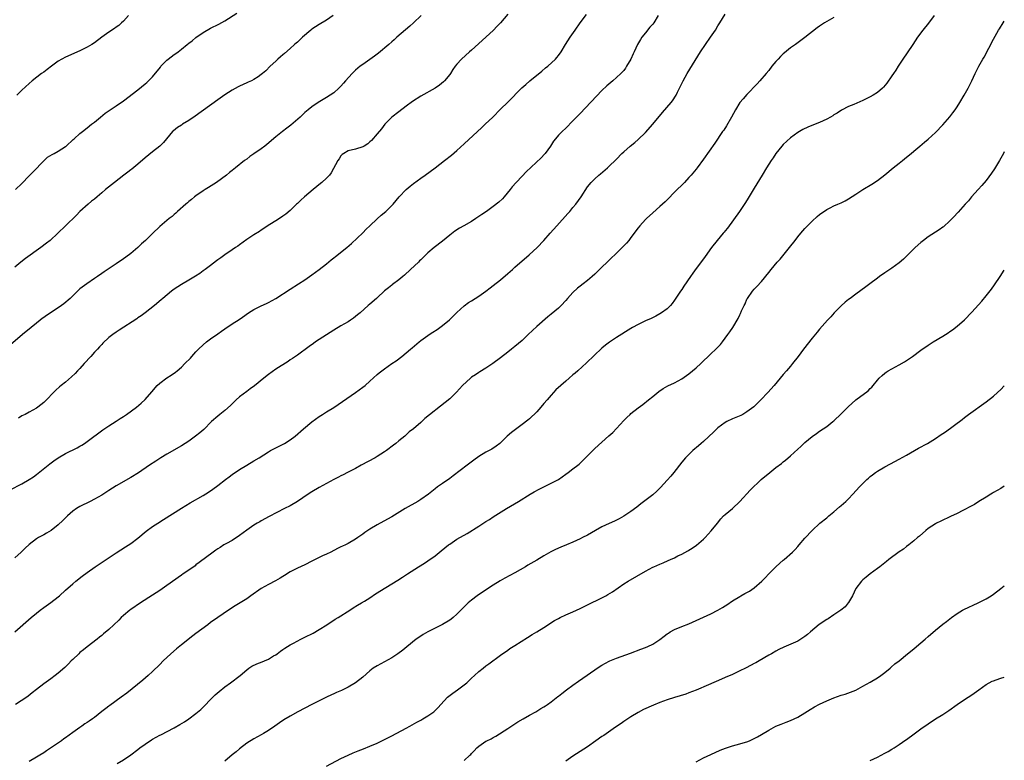
# Model space of a CAD drawing. Units: inches. Extents: x 2631000 to 2634000, y 1452000 to 1455000.
# Drawn here: x 2633728 to 2634000, y 1453528 to 1453732 of the extents above; entities that cross this region are included whole.
import ezdxf

# ---------------------------------------------------------------- set-up
doc = ezdxf.new("R2010")
doc.units = ezdxf.units.IN
doc.header["$MEASUREMENT"] = 0
doc.layers.add('LD26311452_10ft', color=51, linetype='Continuous')

msp = doc.modelspace()

# ---------------------------------------------------------------- linework, layer by layer
at = {"layer": 'LD26311452_10ft'}
for points, elevation in [([(2633725.77, 1453602.23), (2633729, 1453603.83), (2633731, 1453605.02), (2633732.18, 1453605.82), (2633733, 1453606.43), (2633736.68, 1453609.32), (2633737.81, 1453610.19), (2633738.99, 1453611), (2633741, 1453612.18), (2633744.18, 1453613.82), (2633745, 1453614.25), (2633745.48, 1453614.52), (2633746.25, 1453615), (2633747, 1453615.53), (2633751.26, 1453618.74), (2633753, 1453619.88), (2633755, 1453621.14), (2633756.12, 1453621.88), (2633757, 1453622.44), (2633757.84, 1453623), (2633760.6, 1453625), (2633761.9, 1453626.1), (2633763, 1453627.1), (2633764.78, 1453629.22), (2633766.32, 1453631), (2633767, 1453631.64), (2633768.95, 1453633.05), (2633770.17, 1453633.83), (2633771.36, 1453634.64), (2633771.83, 1453635), (2633773, 1453636.03), (2633773.97, 1453637), (2633775.46, 1453638.54), (2633775.83, 1453639), (2633777, 1453640.21), (2633777.72, 1453641), (2633779, 1453642.19), (2633779.93, 1453643), (2633781, 1453643.82), (2633783, 1453645.21), (2633784.07, 1453645.93), (2633785, 1453646.58), (2633787, 1453647.94), (2633788.87, 1453649.14), (2633789.81, 1453649.81), (2633791.52, 1453651), (2633793, 1453651.95), (2633795, 1453652.97), (2633796.44, 1453653.56), (2633797, 1453653.82), (2633799.04, 1453654.96), (2633803, 1453657.57), (2633805.25, 1453659), (2633807, 1453660.13), (2633808.32, 1453661), (2633809, 1453661.47), (2633811, 1453662.93), (2633813, 1453664.52), (2633814.34, 1453665.66), (2633815, 1453666.17), (2633815.45, 1453666.55), (2633818.62, 1453669), (2633819.89, 1453670.11), (2633823, 1453673.08), (2633823.96, 1453674.04), (2633824.99, 1453675), (2633827, 1453676.93), (2633828.09, 1453677.91), (2633829.41, 1453679), (2633831, 1453680.6), (2633831.36, 1453681), (2633833.01, 1453683), (2633834.98, 1453685.02), (2633836.07, 1453685.93), (2633837, 1453686.65), (2633839, 1453688.11), (2633840.25, 1453689), (2633842.97, 1453691), (2633845.58, 1453693), (2633847.5, 1453694.5), (2633849, 1453695.78), (2633851, 1453697.59), (2633855.86, 1453702.14), (2633856.82, 1453703), (2633858.93, 1453705), (2633861, 1453707.15), (2633863, 1453709.12), (2633866.93, 1453713.07), (2633867.97, 1453714.03), (2633869.13, 1453715), (2633872.37, 1453717.63), (2633873.45, 1453718.55), (2633874.03, 1453719), (2633876.19, 1453721), (2633876.57, 1453721.43), (2633877, 1453721.99), (2633877.72, 1453723), (2633878.95, 1453725), (2633880.26, 1453727), (2633881.6, 1453729), (2633883, 1453731), (2633884.72, 1453733.28)], 11110), ([(2633839.08, 1453733), (2633837, 1453730.95), (2633835.97, 1453730.03), (2633832.43, 1453727), (2633831.69, 1453726.31), (2633831, 1453725.72), (2633830.2, 1453725), (2633827.37, 1453722.63), (2633826.24, 1453721.76), (2633825, 1453720.9), (2633823, 1453719.54), (2633822.28, 1453719), (2633821, 1453717.9), (2633820.53, 1453717.47), (2633820.09, 1453717), (2633818.29, 1453715), (2633817.66, 1453714.34), (2633817, 1453713.55), (2633816.45, 1453713), (2633815, 1453711.71), (2633813.98, 1453711), (2633813, 1453710.36), (2633810.73, 1453709), (2633809, 1453707.82), (2633807.94, 1453707), (2633807, 1453706.22), (2633805.72, 1453705), (2633803.21, 1453702.79), (2633802.09, 1453701.91), (2633800.84, 1453701), (2633799, 1453699.51), (2633796.55, 1453697.45), (2633795.97, 1453697), (2633795, 1453696.27), (2633793, 1453694.85), (2633791.89, 1453694.11), (2633791, 1453693.42), (2633790.42, 1453693), (2633787.94, 1453691), (2633787.4, 1453690.6), (2633787, 1453690.26), (2633786.28, 1453689.72), (2633785.41, 1453689), (2633782.63, 1453687), (2633780.45, 1453685.55), (2633779.54, 1453685), (2633779, 1453684.65), (2633777, 1453683.3), (2633776.58, 1453683), (2633775.75, 1453682.25), (2633775, 1453681.7), (2633774.64, 1453681.36), (2633774.18, 1453681), (2633771.93, 1453679), (2633771.47, 1453678.53), (2633771, 1453678.17), (2633770.4, 1453677.6), (2633769.6, 1453677), (2633769, 1453676.5), (2633767, 1453674.79), (2633765, 1453672.89), (2633763.07, 1453671), (2633762, 1453670), (2633761, 1453669), (2633759, 1453667.34), (2633757.64, 1453666.36), (2633757, 1453665.88), (2633755, 1453664.5), (2633751.71, 1453662.29), (2633751, 1453661.83), (2633749.85, 1453661), (2633749, 1453660.45), (2633746.86, 1453659), (2633745, 1453657.6), (2633744.28, 1453657), (2633743, 1453655.71), (2633742.26, 1453655), (2633740.53, 1453653.47), (2633739.92, 1453653), (2633739, 1453652.37), (2633735.76, 1453650.24), (2633735, 1453649.7), (2633734.57, 1453649.43), (2633734, 1453649), (2633733, 1453648.18), (2633731.49, 1453647), (2633729.12, 1453645), (2633725.83, 1453642.17)], 11090), ([(2633904.5, 1453733), (2633903.29, 1453731), (2633903, 1453730.64), (2633902.23, 1453729.77), (2633901, 1453728.27), (2633900.01, 1453727), (2633899.59, 1453726.41), (2633898.84, 1453725), (2633897.88, 1453723), (2633897.58, 1453722.42), (2633896.95, 1453721), (2633895.81, 1453719), (2633895.49, 1453718.51), (2633895, 1453717.87), (2633894.24, 1453717), (2633893, 1453715.87), (2633891.97, 1453715), (2633891.43, 1453714.57), (2633890.34, 1453713.66), (2633889, 1453712.34), (2633883, 1453706.01), (2633881, 1453703.94), (2633879, 1453701.98), (2633877.98, 1453701), (2633877, 1453699.99), (2633876.14, 1453699), (2633875.64, 1453698.36), (2633874.77, 1453697), (2633873.35, 1453695), (2633873.19, 1453694.81), (2633872.2, 1453693.8), (2633868.13, 1453689.87), (2633867, 1453688.72), (2633865.36, 1453687), (2633864.26, 1453685.74), (2633863.66, 1453685), (2633862, 1453683), (2633861.53, 1453682.47), (2633860.51, 1453681.49), (2633859, 1453680.31), (2633857.13, 1453679), (2633855.86, 1453678.14), (2633854.22, 1453677), (2633853, 1453676.24), (2633850.88, 1453675), (2633849.68, 1453674.33), (2633848.45, 1453673.55), (2633847, 1453672.46), (2633845, 1453670.78), (2633842.73, 1453669), (2633841, 1453667.52), (2633840.42, 1453667), (2633839, 1453665.61), (2633838.68, 1453665.32), (2633838.36, 1453665), (2633836.19, 1453663), (2633834.56, 1453661.44), (2633834.05, 1453661), (2633833, 1453660.11), (2633831.22, 1453658.78), (2633831, 1453658.64), (2633830.12, 1453657.88), (2633829, 1453657.05), (2633827, 1453655.19), (2633826.77, 1453655), (2633825, 1453653.39), (2633824.53, 1453653), (2633822.29, 1453651), (2633821.56, 1453650.44), (2633821, 1453649.97), (2633820.43, 1453649.57), (2633819.66, 1453649), (2633819, 1453648.57), (2633817, 1453647.4), (2633815, 1453646.21), (2633813, 1453644.95), (2633809.99, 1453643), (2633809.41, 1453642.59), (2633808.26, 1453641.74), (2633805, 1453639.37), (2633803.6, 1453638.4), (2633803, 1453638.02), (2633802.4, 1453637.6), (2633799, 1453635.43), (2633797, 1453634.03), (2633795.71, 1453633), (2633793.14, 1453630.86), (2633791.99, 1453630.01), (2633791, 1453629.35), (2633789, 1453627.84), (2633788.09, 1453627), (2633787.56, 1453626.44), (2633786.54, 1453625.46), (2633785, 1453624.03), (2633783.62, 1453623), (2633783, 1453622.49), (2633781.29, 1453621), (2633779.15, 1453618.85), (2633778.07, 1453617.93), (2633776.9, 1453617), (2633775, 1453615.6), (2633773, 1453614.3), (2633769, 1453612), (2633767.32, 1453611), (2633765.88, 1453610.12), (2633764.15, 1453609), (2633761.12, 1453606.88), (2633759, 1453605.57), (2633755, 1453603.27), (2633753, 1453602.02), (2633752.4, 1453601.61), (2633751, 1453600.72), (2633749, 1453599.58), (2633747.8, 1453599), (2633745, 1453597.58), (2633744.01, 1453597), (2633743, 1453596.29), (2633741.56, 1453595), (2633741, 1453594.47), (2633740.29, 1453593.71), (2633739, 1453592.51), (2633737.07, 1453591), (2633735.77, 1453590.23), (2633735, 1453589.79), (2633733.55, 1453589), (2633733, 1453588.66), (2633731, 1453587.15), (2633729.89, 1453586.11), (2633728.78, 1453585), (2633727, 1453583.46)], 11120), ([(2633814.89, 1453733), (2633813, 1453731.77), (2633811, 1453730.54), (2633809, 1453729.22), (2633808.72, 1453729), (2633806.4, 1453727), (2633805, 1453725.68), (2633804.64, 1453725.36), (2633804.2, 1453725), (2633803, 1453723.93), (2633801.42, 1453722.58), (2633801, 1453722.19), (2633800.36, 1453721.64), (2633799.59, 1453721), (2633799, 1453720.43), (2633797.44, 1453719), (2633796.23, 1453717.77), (2633795.37, 1453717), (2633795, 1453716.7), (2633794.14, 1453716.14), (2633793, 1453715.35), (2633792.31, 1453715), (2633791.41, 1453714.59), (2633791, 1453714.42), (2633789, 1453713.53), (2633788.65, 1453713.35), (2633787, 1453712.44), (2633785, 1453711.13), (2633783, 1453709.73), (2633776.74, 1453705.26), (2633775, 1453704.05), (2633773.31, 1453703), (2633773, 1453702.78), (2633771.89, 1453702.11), (2633770.77, 1453701.23), (2633770.54, 1453701), (2633768.05, 1453697.95), (2633767.05, 1453697), (2633765, 1453695.41), (2633763, 1453693.79), (2633761, 1453692.05), (2633759.34, 1453690.66), (2633759, 1453690.41), (2633758.22, 1453689.78), (2633757.14, 1453689), (2633754.53, 1453687), (2633752.08, 1453685), (2633751, 1453684.07), (2633749.7, 1453683), (2633749, 1453682.38), (2633748.22, 1453681.78), (2633747.25, 1453681), (2633744.98, 1453679), (2633744.02, 1453677.98), (2633741, 1453675.04), (2633738.93, 1453673), (2633736.74, 1453671), (2633735.79, 1453670.21), (2633734.16, 1453669), (2633729.99, 1453666.01), (2633728.65, 1453665), (2633727, 1453663.65)], 11080), ([(2633727.07, 1453563), (2633731.55, 1453567), (2633733, 1453568.2), (2633734.01, 1453569), (2633735, 1453569.73), (2633737, 1453571.13), (2633739, 1453572.69), (2633739.36, 1453573), (2633741, 1453574.49), (2633743, 1453576.29), (2633743.83, 1453577), (2633745.61, 1453578.39), (2633747, 1453579.43), (2633749.23, 1453581), (2633752.18, 1453583), (2633755, 1453584.86), (2633757.54, 1453586.46), (2633759, 1453587.42), (2633761, 1453588.9), (2633763.24, 1453590.76), (2633765, 1453592.04), (2633766.45, 1453593), (2633768.03, 1453593.97), (2633773, 1453597.13), (2633775.41, 1453598.59), (2633779, 1453600.62), (2633780.46, 1453601.54), (2633781.65, 1453602.35), (2633783, 1453603.35), (2633785.11, 1453605), (2633786.2, 1453605.8), (2633787, 1453606.4), (2633789, 1453607.78), (2633791, 1453608.98), (2633793, 1453610.15), (2633794.41, 1453611), (2633797, 1453612.68), (2633797.53, 1453613), (2633799, 1453613.82), (2633801.41, 1453615), (2633803, 1453615.97), (2633804.4, 1453617), (2633806.67, 1453619), (2633809, 1453620.91), (2633811, 1453622.42), (2633811.87, 1453623), (2633813, 1453623.71), (2633815, 1453624.92), (2633816.26, 1453625.74), (2633817.44, 1453626.56), (2633821, 1453629.04), (2633823, 1453630.49), (2633823.64, 1453631), (2633825, 1453632.14), (2633827, 1453633.97), (2633827.55, 1453634.45), (2633829, 1453635.59), (2633831.06, 1453637), (2633832.19, 1453637.81), (2633833.78, 1453639), (2633835, 1453639.98), (2633836.18, 1453641), (2633836.63, 1453641.37), (2633838.54, 1453643), (2633839, 1453643.35), (2633841, 1453644.76), (2633841.35, 1453645), (2633842.36, 1453645.64), (2633843.56, 1453646.44), (2633845, 1453647.51), (2633846.9, 1453649.1), (2633847.94, 1453650.06), (2633849, 1453651.11), (2633851, 1453652.95), (2633852.18, 1453653.82), (2633853, 1453654.36), (2633855, 1453655.57), (2633857, 1453656.96), (2633858.13, 1453657.87), (2633859, 1453658.53), (2633861, 1453660.15), (2633863, 1453661.86), (2633864.3, 1453663), (2633865, 1453663.58), (2633868.95, 1453667), (2633871.14, 1453669), (2633873, 1453670.97), (2633874.75, 1453673), (2633876.51, 1453675), (2633879.6, 1453678.4), (2633880.11, 1453679), (2633881, 1453680.05), (2633881.77, 1453681), (2633883.24, 1453683), (2633885, 1453685.72), (2633885.99, 1453687), (2633887, 1453688.01), (2633888.13, 1453689), (2633888.63, 1453689.37), (2633890.53, 1453691), (2633891, 1453691.43), (2633892.8, 1453693.2), (2633893, 1453693.43), (2633894.53, 1453695), (2633895, 1453695.44), (2633896.8, 1453697), (2633898.03, 1453697.97), (2633899, 1453698.81), (2633901, 1453700.77), (2633903.01, 1453703), (2633905.74, 1453706.26), (2633908.09, 1453709), (2633908.5, 1453709.5), (2633909.47, 1453711), (2633909.86, 1453711.86), (2633910.62, 1453713.38), (2633911.36, 1453715), (2633912.48, 1453717), (2633916.22, 1453723), (2633917.56, 1453725), (2633918.98, 1453727), (2633920.31, 1453729), (2633921, 1453730.15), (2633921.54, 1453731), (2633923, 1453733.39)], 11130), ([(2633727.19, 1453685), (2633729, 1453686.69), (2633731, 1453688.78), (2633732.07, 1453689.93), (2633735, 1453692.97), (2633736.08, 1453693.92), (2633737.3, 1453694.7), (2633737.88, 1453695), (2633739, 1453695.62), (2633741, 1453696.86), (2633741.19, 1453697), (2633743.16, 1453698.84), (2633743.36, 1453699), (2633745, 1453700.47), (2633745.72, 1453701), (2633747, 1453702), (2633748.21, 1453703), (2633749, 1453703.63), (2633750.62, 1453705), (2633751.96, 1453706.04), (2633755, 1453708.09), (2633757, 1453709.48), (2633761, 1453712.51), (2633763, 1453714.16), (2633763.44, 1453714.56), (2633763.86, 1453715), (2633765, 1453716.14), (2633767.19, 1453718.81), (2633767.32, 1453719), (2633769, 1453720.71), (2633769.35, 1453721), (2633771, 1453722.24), (2633771.47, 1453722.53), (2633772.07, 1453723), (2633773, 1453723.77), (2633774.54, 1453725), (2633775, 1453725.39), (2633775.93, 1453726.07), (2633777, 1453726.93), (2633779, 1453728.3), (2633781, 1453729.49), (2633783.33, 1453730.67), (2633785, 1453731.58), (2633788.31, 1453733.69)], 11070), ([(2633953, 1453732.5), (2633951, 1453731.37), (2633950.43, 1453731), (2633949, 1453730.04), (2633948.39, 1453729.61), (2633945, 1453726.93), (2633942.35, 1453725), (2633941, 1453724.06), (2633939.32, 1453722.68), (2633939, 1453722.4), (2633938.28, 1453721.72), (2633937.59, 1453721), (2633937, 1453720.34), (2633935.88, 1453719), (2633935, 1453717.88), (2633934.33, 1453717), (2633932.57, 1453715), (2633931.79, 1453714.21), (2633929, 1453711.25), (2633927.93, 1453710.07), (2633927.08, 1453709), (2633925.83, 1453707), (2633924.77, 1453705), (2633923.38, 1453702.62), (2633922.6, 1453701.4), (2633922.3, 1453701), (2633920.15, 1453697.85), (2633917, 1453693.42), (2633915.26, 1453691), (2633915, 1453690.65), (2633913.63, 1453689), (2633913, 1453688.29), (2633911.76, 1453687), (2633911, 1453686.22), (2633909.77, 1453685), (2633906.41, 1453681.59), (2633905, 1453680.32), (2633903, 1453678.57), (2633901.26, 1453677), (2633901, 1453676.73), (2633899.41, 1453675), (2633899, 1453674.46), (2633898.38, 1453673.62), (2633897.91, 1453673), (2633897, 1453671.75), (2633896.4, 1453671), (2633895.76, 1453670.24), (2633894.57, 1453669), (2633892.54, 1453667), (2633891.75, 1453666.25), (2633887.7, 1453662.3), (2633887, 1453661.63), (2633886.31, 1453661), (2633885, 1453659.93), (2633883.82, 1453659), (2633883, 1453658.39), (2633882.22, 1453657.78), (2633881, 1453656.61), (2633879.54, 1453655), (2633879, 1453654.38), (2633877.71, 1453653), (2633877, 1453652.29), (2633875, 1453650.62), (2633874.11, 1453649.89), (2633871, 1453647.2), (2633868.65, 1453645), (2633867, 1453643.39), (2633865, 1453641.72), (2633864.07, 1453641), (2633863, 1453640.12), (2633861, 1453638.57), (2633858.88, 1453637), (2633857, 1453635.75), (2633855.28, 1453634.72), (2633855, 1453634.59), (2633854.07, 1453633.93), (2633853, 1453633.24), (2633852.71, 1453633), (2633850.57, 1453631), (2633848.87, 1453629.13), (2633847, 1453627.33), (2633845.74, 1453626.26), (2633840.17, 1453621.83), (2633839, 1453620.78), (2633837, 1453619.06), (2633835.85, 1453618.15), (2633835, 1453617.34), (2633834.62, 1453617), (2633833, 1453615.67), (2633832.18, 1453615), (2633831.5, 1453614.5), (2633829.53, 1453613), (2633829, 1453612.63), (2633827, 1453611.35), (2633826.39, 1453611), (2633822.57, 1453609), (2633821, 1453608.12), (2633818.83, 1453607), (2633817.65, 1453606.35), (2633817, 1453606.05), (2633816.33, 1453605.67), (2633815, 1453605.01), (2633811, 1453602.82), (2633809, 1453601.63), (2633807.99, 1453601), (2633805, 1453598.97), (2633803, 1453597.82), (2633801.42, 1453597), (2633797.16, 1453594.84), (2633795, 1453593.66), (2633794.6, 1453593.4), (2633793.87, 1453593), (2633793, 1453592.46), (2633791, 1453591.1), (2633789, 1453589.59), (2633788.67, 1453589.33), (2633788.14, 1453589), (2633787, 1453588.26), (2633785.4, 1453587.4), (2633784.7, 1453587), (2633783.7, 1453586.3), (2633783, 1453585.88), (2633782.49, 1453585.51), (2633781.71, 1453585), (2633777.89, 1453582.11), (2633777, 1453581.47), (2633776.74, 1453581.26), (2633775, 1453580.08), (2633773.46, 1453579), (2633773, 1453578.7), (2633769, 1453575.85), (2633767, 1453574.47), (2633765, 1453573.16), (2633761.65, 1453571), (2633759, 1453569.21), (2633758.73, 1453569), (2633757, 1453567.56), (2633756.4, 1453567), (2633755.73, 1453566.27), (2633753, 1453563.63), (2633751.53, 1453562.47), (2633751, 1453562.02), (2633750.41, 1453561.59), (2633749.71, 1453561), (2633747, 1453558.86), (2633745.98, 1453558.02), (2633745, 1453557.29), (2633744.66, 1453557), (2633743, 1453555.43), (2633742.56, 1453555), (2633741.81, 1453554.19), (2633740.78, 1453553.22), (2633739, 1453551.66), (2633738.19, 1453551), (2633737, 1453550.1), (2633736.36, 1453549.65), (2633735, 1453548.64), (2633733, 1453547.1), (2633731.84, 1453546.16), (2633730.73, 1453545.27), (2633730.35, 1453545), (2633727.24, 1453543)], 11140), ([(2633758.43, 1453733), (2633757, 1453731.48), (2633756.5, 1453731), (2633755.7, 1453730.3), (2633755, 1453729.81), (2633754.54, 1453729.46), (2633753, 1453728.44), (2633751, 1453727), (2633749, 1453725.5), (2633748.24, 1453725), (2633747, 1453724.24), (2633745, 1453723.25), (2633741, 1453721.54), (2633740, 1453721), (2633739, 1453720.4), (2633737.1, 1453719), (2633735.91, 1453718.09), (2633735, 1453717.43), (2633734.35, 1453717), (2633731.8, 1453715), (2633731, 1453714.27), (2633729, 1453712.39), (2633727.57, 1453711)], 11060), ([(2633863, 1453733.35), (2633861, 1453731), (2633860.02, 1453729.98), (2633859.09, 1453729), (2633856.99, 1453727), (2633853, 1453723.48), (2633852.43, 1453723), (2633850.25, 1453721), (2633849, 1453719.62), (2633848.53, 1453719), (2633847.89, 1453718.11), (2633847.18, 1453717), (2633847, 1453716.75), (2633845.59, 1453715), (2633845.29, 1453714.71), (2633844.18, 1453713.82), (2633843, 1453713), (2633839, 1453710.74), (2633836.69, 1453709.31), (2633835, 1453708.02), (2633833, 1453706.46), (2633831.07, 1453705), (2633829.11, 1453703), (2633828.2, 1453701.8), (2633827, 1453700.36), (2633825.43, 1453698.57), (2633825, 1453698.15), (2633824.37, 1453697.62), (2633823.37, 1453697), (2633823, 1453696.76), (2633821, 1453696.12), (2633819, 1453695.67), (2633817.8, 1453695), (2633817.35, 1453694.65), (2633817, 1453694.34), (2633816.5, 1453693.5), (2633816.12, 1453693), (2633814.34, 1453689.66), (2633813.8, 1453689), (2633813, 1453688.15), (2633811.74, 1453687), (2633811.34, 1453686.66), (2633809.3, 1453685), (2633806.9, 1453683), (2633805.91, 1453682.09), (2633805, 1453681.21), (2633804.76, 1453681), (2633803, 1453679.24), (2633801.76, 1453678.24), (2633801, 1453677.7), (2633800.61, 1453677.39), (2633799, 1453676.41), (2633797.39, 1453675.39), (2633795, 1453673.83), (2633794.52, 1453673.48), (2633793, 1453672.51), (2633791, 1453671.19), (2633789, 1453669.77), (2633788.56, 1453669.44), (2633787.87, 1453669), (2633787, 1453668.36), (2633784.94, 1453667), (2633783.84, 1453666.16), (2633783, 1453665.62), (2633782.67, 1453665.33), (2633781, 1453664.11), (2633779.56, 1453663), (2633779.24, 1453662.76), (2633779, 1453662.6), (2633778.1, 1453661.9), (2633776.88, 1453661.12), (2633775, 1453659.98), (2633773, 1453658.81), (2633771, 1453657.52), (2633770.25, 1453657), (2633767.84, 1453655), (2633767.41, 1453654.59), (2633765.54, 1453653), (2633763, 1453651), (2633761.85, 1453650.15), (2633761, 1453649.59), (2633760.66, 1453649.34), (2633755.79, 1453646.21), (2633755, 1453645.64), (2633754.08, 1453645), (2633753, 1453644.17), (2633751.34, 1453642.66), (2633751, 1453642.31), (2633750.37, 1453641.63), (2633749.82, 1453641), (2633749, 1453640.15), (2633747.99, 1453639), (2633746.15, 1453637), (2633745, 1453635.69), (2633744.32, 1453635), (2633743.7, 1453634.3), (2633742.66, 1453633.34), (2633741, 1453631.93), (2633739.82, 1453631), (2633739.39, 1453630.61), (2633738.35, 1453629.65), (2633737.69, 1453629), (2633735.77, 1453627), (2633735.36, 1453626.64), (2633735, 1453626.29), (2633733.41, 1453625), (2633733, 1453624.73), (2633731, 1453623.64), (2633729.9, 1453623), (2633729, 1453622.56), (2633728.02, 1453621.98)], 11100), ([(2633980.65, 1453733), (2633979.08, 1453730.92), (2633977.52, 1453729), (2633976.07, 1453727), (2633974.76, 1453725), (2633973.24, 1453722.76), (2633972.03, 1453721), (2633970.7, 1453719), (2633970.09, 1453717.91), (2633969.42, 1453717), (2633969, 1453716.34), (2633967.63, 1453714.37), (2633966.71, 1453713.28), (2633966.42, 1453713), (2633965, 1453711.8), (2633963.81, 1453711), (2633963, 1453710.55), (2633961, 1453709.57), (2633958.51, 1453708.51), (2633957, 1453707.89), (2633955.1, 1453706.9), (2633953.89, 1453706.11), (2633953, 1453705.58), (2633952.65, 1453705.35), (2633952.07, 1453705), (2633951, 1453704.46), (2633950, 1453704), (2633949, 1453703.52), (2633947.79, 1453703), (2633945.81, 1453702.19), (2633944.45, 1453701.55), (2633943.48, 1453701), (2633943, 1453700.71), (2633941, 1453699.23), (2633939, 1453697.41), (2633938.64, 1453697), (2633937, 1453695), (2633936.22, 1453693.78), (2633935.7, 1453693), (2633934.42, 1453691), (2633933.18, 1453689), (2633931, 1453685.39), (2633929.37, 1453682.63), (2633928.59, 1453681.41), (2633926.9, 1453679), (2633923.61, 1453674.39), (2633923, 1453673.65), (2633922.72, 1453673.28), (2633922.47, 1453673), (2633920.82, 1453671), (2633919.24, 1453669), (2633917.44, 1453666.56), (2633917, 1453665.93), (2633915, 1453663.25), (2633914.05, 1453661.95), (2633913.41, 1453661), (2633911.6, 1453658.4), (2633911, 1453657.49), (2633910.65, 1453657), (2633909, 1453654.46), (2633908.38, 1453653.62), (2633907.87, 1453653), (2633907, 1453652.15), (2633905.47, 1453651), (2633905, 1453650.7), (2633903.89, 1453650.11), (2633902.56, 1453649.44), (2633901, 1453648.77), (2633899, 1453647.83), (2633897.47, 1453647), (2633897, 1453646.72), (2633893, 1453644.24), (2633891.07, 1453642.93), (2633889.94, 1453642.06), (2633889, 1453641.23), (2633884.76, 1453637.24), (2633882.32, 1453635), (2633881.62, 1453634.38), (2633881, 1453633.88), (2633879.98, 1453633), (2633879, 1453632.2), (2633877.61, 1453631), (2633876.27, 1453629.73), (2633875, 1453628.31), (2633873.86, 1453627), (2633873, 1453625.97), (2633872.13, 1453625), (2633871, 1453623.7), (2633869, 1453621.79), (2633868.58, 1453621.42), (2633867, 1453620.2), (2633865.13, 1453618.87), (2633864, 1453618), (2633862.84, 1453617), (2633860.8, 1453615), (2633859.78, 1453614.22), (2633858.58, 1453613.42), (2633857.87, 1453613), (2633857, 1453612.54), (2633855, 1453611.34), (2633853.62, 1453610.38), (2633851.79, 1453609), (2633847.97, 1453606.03), (2633847, 1453605.35), (2633845, 1453603.98), (2633843.65, 1453603), (2633843, 1453602.5), (2633841.17, 1453601), (2633839, 1453599.48), (2633838.23, 1453599), (2633834.71, 1453597), (2633831, 1453594.78), (2633827.79, 1453593), (2633827, 1453592.55), (2633825, 1453591.33), (2633823.59, 1453590.41), (2633823, 1453589.97), (2633821.63, 1453589), (2633821, 1453588.57), (2633819, 1453587.4), (2633818.25, 1453587), (2633817.38, 1453586.62), (2633817, 1453586.43), (2633816.02, 1453585.98), (2633814.18, 1453585), (2633813, 1453584.47), (2633811.95, 1453583.95), (2633811, 1453583.5), (2633809.33, 1453582.67), (2633809, 1453582.49), (2633807, 1453581.53), (2633805, 1453580.6), (2633803, 1453579.54), (2633801.43, 1453578.57), (2633801, 1453578.32), (2633800.2, 1453577.8), (2633798.93, 1453577.07), (2633797, 1453576.08), (2633795, 1453575.02), (2633792.16, 1453573), (2633791, 1453572.15), (2633789.15, 1453571), (2633787.84, 1453570.16), (2633785.94, 1453569), (2633783, 1453567.02), (2633781, 1453565.59), (2633780.25, 1453565), (2633777, 1453562.55), (2633776.11, 1453561.89), (2633773, 1453559.46), (2633771.65, 1453558.35), (2633770.07, 1453557), (2633767.93, 1453555), (2633767, 1453554.04), (2633765, 1453552.08), (2633763.83, 1453551), (2633762.3, 1453549.7), (2633757.88, 1453546.12), (2633756.39, 1453545), (2633753.25, 1453542.74), (2633753, 1453542.55), (2633752.09, 1453541.91), (2633751, 1453541.01), (2633749, 1453539.41), (2633748.47, 1453539), (2633747.58, 1453538.42), (2633747, 1453538.02), (2633746.37, 1453537.63), (2633745.5, 1453537), (2633745, 1453536.68), (2633743, 1453535.27), (2633741, 1453533.8), (2633740.52, 1453533.48), (2633739.86, 1453533), (2633737.15, 1453531.15), (2633735.76, 1453530.24), (2633735, 1453529.69), (2633733.93, 1453529), (2633733, 1453528.42), (2633731, 1453527.24)], 11150), ([(2633755.27, 1453526.73), (2633757, 1453527.76), (2633759, 1453529.11), (2633761, 1453530.61), (2633761.48, 1453531), (2633763, 1453532.09), (2633764.74, 1453533.26), (2633765, 1453533.42), (2633767, 1453534.5), (2633767.35, 1453534.65), (2633771, 1453536.56), (2633772.57, 1453537.43), (2633773.81, 1453538.19), (2633775, 1453539.02), (2633777, 1453540.51), (2633778.37, 1453541.64), (2633779.39, 1453542.61), (2633781, 1453544.33), (2633782.32, 1453545.68), (2633783.39, 1453546.61), (2633785, 1453547.89), (2633786.53, 1453549), (2633789.15, 1453551), (2633791, 1453552.59), (2633791.59, 1453553), (2633792.44, 1453553.56), (2633793.82, 1453554.18), (2633795.27, 1453554.73), (2633795.9, 1453555), (2633797, 1453555.52), (2633798.37, 1453556.37), (2633799, 1453556.73), (2633799.4, 1453557), (2633800.32, 1453557.68), (2633801, 1453558.15), (2633801.48, 1453558.52), (2633802.25, 1453559), (2633803, 1453559.42), (2633803.88, 1453559.88), (2633805.93, 1453561), (2633806.64, 1453561.36), (2633807, 1453561.52), (2633809.3, 1453562.7), (2633811, 1453563.68), (2633813.07, 1453565), (2633815.44, 1453566.56), (2633816.22, 1453567), (2633819.48, 1453569), (2633820.38, 1453569.62), (2633821.59, 1453570.41), (2633822.67, 1453571), (2633823.5, 1453571.5), (2633825, 1453572.45), (2633826.52, 1453573.48), (2633827, 1453573.75), (2633827.74, 1453574.26), (2633831, 1453576.29), (2633832.7, 1453577.3), (2633833.93, 1453578.07), (2633835.31, 1453579), (2633838.43, 1453581), (2633840.03, 1453581.97), (2633841, 1453582.61), (2633843, 1453584.01), (2633844.67, 1453585.33), (2633846.67, 1453587), (2633847, 1453587.25), (2633849, 1453588.54), (2633851.81, 1453590.19), (2633855, 1453592.21), (2633856.73, 1453593.27), (2633857, 1453593.45), (2633857.97, 1453594.03), (2633859, 1453594.7), (2633862.69, 1453597), (2633866, 1453599), (2633869.23, 1453601), (2633870.34, 1453601.66), (2633871.64, 1453602.36), (2633875, 1453603.99), (2633877, 1453605.07), (2633879, 1453606.48), (2633879.71, 1453607), (2633881, 1453607.96), (2633882.35, 1453609), (2633882.71, 1453609.29), (2633883.75, 1453610.25), (2633885, 1453611.57), (2633887, 1453613.6), (2633889, 1453615.38), (2633890.94, 1453617.06), (2633891.98, 1453618.02), (2633893, 1453619.08), (2633895, 1453621.27), (2633895.87, 1453622.13), (2633896.75, 1453623), (2633897, 1453623.22), (2633899, 1453624.8), (2633900.28, 1453625.72), (2633901.85, 1453627), (2633903, 1453627.97), (2633904.71, 1453629.29), (2633905.89, 1453630.11), (2633907.17, 1453630.83), (2633909, 1453631.73), (2633911, 1453632.83), (2633913, 1453634.2), (2633915, 1453635.86), (2633916.27, 1453637), (2633919, 1453639.74), (2633920.38, 1453641), (2633921.69, 1453642.31), (2633922.29, 1453643), (2633923.76, 1453645), (2633924.26, 1453645.74), (2633925.07, 1453647), (2633926.57, 1453649.43), (2633927, 1453650.44), (2633927.2, 1453650.8), (2633927.53, 1453651.53), (2633928.24, 1453653), (2633928.5, 1453653.5), (2633929, 1453654.77), (2633929.12, 1453655), (2633930.51, 1453657), (2633931, 1453657.56), (2633931.73, 1453658.27), (2633933, 1453659.64), (2633935, 1453662.12), (2633935.68, 1453663), (2633937.37, 1453665), (2633938.16, 1453665.84), (2633940.77, 1453669), (2633942.31, 1453671), (2633943, 1453671.94), (2633943.9, 1453673), (2633945, 1453674.25), (2633945.71, 1453675), (2633947, 1453676.33), (2633948.39, 1453677.61), (2633949, 1453678.12), (2633951, 1453679.49), (2633951.98, 1453679.98), (2633953, 1453680.52), (2633954.08, 1453681), (2633955, 1453681.38), (2633956.07, 1453681.93), (2633957, 1453682.42), (2633959, 1453683.74), (2633960.98, 1453685.02), (2633963.49, 1453686.51), (2633965, 1453687.52), (2633967, 1453689.07), (2633969.38, 1453691), (2633971, 1453692.29), (2633971.87, 1453693), (2633973, 1453693.97), (2633974.27, 1453695), (2633975, 1453695.64), (2633976.71, 1453697), (2633977.95, 1453698.05), (2633979, 1453698.92), (2633981, 1453700.72), (2633983, 1453702.86), (2633984.93, 1453705.07), (2633985.83, 1453706.17), (2633986.42, 1453707), (2633987, 1453707.85), (2633987.75, 1453709), (2633988.97, 1453711), (2633990.07, 1453713), (2633991.04, 1453715.04), (2633991.93, 1453717), (2633992.95, 1453719), (2633994.1, 1453721), (2633994.44, 1453721.56), (2633997, 1453726.45), (2633998.4, 1453729), (2633998.63, 1453729.37), (2633999.71, 1453731), (2634000, 1453731.42)], 11160), ([(2634000, 1453695.4), (2633999.79, 1453695), (2633998.66, 1453693), (2633997.29, 1453690.71), (2633996.49, 1453689.51), (2633995, 1453687.51), (2633993.84, 1453686.16), (2633992.77, 1453685), (2633990.99, 1453683), (2633990.08, 1453681.92), (2633989.22, 1453681), (2633987.24, 1453678.76), (2633987, 1453678.51), (2633986.3, 1453677.7), (2633985, 1453676.37), (2633983.23, 1453674.77), (2633983, 1453674.63), (2633982.06, 1453673.94), (2633981, 1453673.29), (2633979, 1453671.93), (2633977.74, 1453671), (2633977, 1453670.38), (2633975.43, 1453669), (2633973, 1453666.6), (2633972.17, 1453665.83), (2633971, 1453664.79), (2633969, 1453663.33), (2633967, 1453662.02), (2633965.55, 1453661), (2633965, 1453660.6), (2633962.93, 1453659), (2633961.82, 1453658.18), (2633959, 1453656.18), (2633957.46, 1453655), (2633957, 1453654.67), (2633956.09, 1453653.91), (2633955, 1453652.95), (2633953.09, 1453651), (2633952.11, 1453649.89), (2633951.22, 1453649), (2633949, 1453646.48), (2633948.36, 1453645.64), (2633947, 1453644.04), (2633944.58, 1453641), (2633943.14, 1453639), (2633941.61, 1453637), (2633941, 1453636.3), (2633939.9, 1453635), (2633939, 1453633.98), (2633936.48, 1453631), (2633934.73, 1453629), (2633932.81, 1453627), (2633931.9, 1453626.1), (2633930.88, 1453625.12), (2633929, 1453623.68), (2633927.83, 1453623), (2633927.28, 1453622.72), (2633925, 1453621.78), (2633923.41, 1453621), (2633923, 1453620.78), (2633921, 1453619.28), (2633920.68, 1453619), (2633919.85, 1453618.15), (2633917, 1453615.49), (2633916.41, 1453615), (2633915.68, 1453614.32), (2633914.07, 1453613), (2633913, 1453611.98), (2633912.03, 1453611), (2633911, 1453609.78), (2633908.85, 1453607), (2633908.01, 1453605.99), (2633907, 1453604.86), (2633905.13, 1453602.87), (2633904.14, 1453601.86), (2633903, 1453600.84), (2633899.71, 1453598.29), (2633898.6, 1453597.4), (2633897, 1453596.19), (2633895.07, 1453594.93), (2633893.77, 1453594.23), (2633892.42, 1453593.58), (2633891, 1453592.93), (2633889, 1453591.98), (2633887.21, 1453591), (2633885, 1453589.73), (2633883.6, 1453589), (2633883, 1453588.7), (2633881, 1453587.77), (2633879.24, 1453587), (2633877.63, 1453586.37), (2633876.23, 1453585.77), (2633874.91, 1453585.09), (2633873, 1453583.99), (2633871, 1453582.78), (2633868.58, 1453581.42), (2633867.88, 1453581), (2633865, 1453579.34), (2633862.18, 1453577.82), (2633860.92, 1453577.08), (2633859, 1453575.88), (2633856.04, 1453573.96), (2633854.62, 1453573), (2633853, 1453571.79), (2633852.08, 1453571), (2633851.52, 1453570.48), (2633850.08, 1453569), (2633849, 1453567.92), (2633847.99, 1453567), (2633847.44, 1453566.56), (2633847, 1453566.25), (2633844.99, 1453565.01), (2633843, 1453564), (2633840.95, 1453563), (2633839.72, 1453562.28), (2633838.49, 1453561.51), (2633837.77, 1453561), (2633835.15, 1453558.85), (2633834.04, 1453557.96), (2633832.72, 1453557), (2633831, 1453555.85), (2633829, 1453554.75), (2633827, 1453553.69), (2633825.92, 1453553), (2633825, 1453552.31), (2633823, 1453550.55), (2633821, 1453548.96), (2633819, 1453547.79), (2633817.11, 1453546.89), (2633815.73, 1453546.27), (2633815, 1453545.97), (2633814.35, 1453545.65), (2633813, 1453545.05), (2633809, 1453543), (2633805.13, 1453541), (2633803, 1453539.81), (2633801.26, 1453538.74), (2633800.05, 1453537.95), (2633798.78, 1453537), (2633797, 1453535.83), (2633795.63, 1453535), (2633795, 1453534.64), (2633793.93, 1453534.07), (2633793, 1453533.56), (2633791, 1453532.28), (2633789, 1453530.75), (2633788.08, 1453529.92), (2633787, 1453529.07), (2633785, 1453527.38)], 11170), ([(2633813, 1453525.97), (2633817, 1453528.06), (2633819, 1453529.05), (2633820.36, 1453529.64), (2633821.79, 1453530.21), (2633823.24, 1453530.76), (2633825, 1453531.45), (2633827, 1453532.31), (2633828.79, 1453533.21), (2633831, 1453534.38), (2633835, 1453536.44), (2633836.03, 1453537), (2633837.92, 1453538.08), (2633839, 1453538.65), (2633839.6, 1453539), (2633841, 1453539.85), (2633842.6, 1453541), (2633842.82, 1453541.18), (2633843, 1453541.34), (2633843.83, 1453542.17), (2633844.55, 1453543), (2633846.42, 1453545), (2633846.73, 1453545.27), (2633847.88, 1453546.12), (2633849.19, 1453547), (2633851, 1453548.38), (2633851.73, 1453549), (2633853, 1453550.24), (2633853.8, 1453551), (2633855, 1453552.05), (2633856.19, 1453553), (2633857, 1453553.61), (2633857.82, 1453554.18), (2633861, 1453556.6), (2633863, 1453558), (2633863.61, 1453558.39), (2633865, 1453559.23), (2633868.5, 1453561.5), (2633869.74, 1453562.26), (2633871.01, 1453563), (2633873, 1453564.24), (2633875.89, 1453566.11), (2633877, 1453566.74), (2633877.5, 1453567), (2633879, 1453567.69), (2633881, 1453568.55), (2633883, 1453569.44), (2633885, 1453570.43), (2633889, 1453572.45), (2633890.06, 1453573), (2633890.66, 1453573.34), (2633891.92, 1453574.08), (2633895, 1453576.23), (2633896.2, 1453577), (2633901, 1453579.76), (2633903, 1453580.84), (2633903.35, 1453581), (2633905, 1453581.71), (2633905.92, 1453582.08), (2633907.31, 1453582.69), (2633907.94, 1453583), (2633909, 1453583.47), (2633909.96, 1453583.96), (2633911, 1453584.46), (2633912.66, 1453585.34), (2633913, 1453585.56), (2633913.92, 1453586.08), (2633915.09, 1453586.91), (2633917, 1453588.56), (2633917.45, 1453589), (2633919.15, 1453590.85), (2633920.89, 1453593), (2633921.8, 1453594.2), (2633922.57, 1453595), (2633923, 1453595.42), (2633925, 1453597.08), (2633927, 1453598.96), (2633929.87, 1453602.13), (2633932.95, 1453605), (2633935.28, 1453607), (2633937, 1453608.37), (2633938.51, 1453609.49), (2633939, 1453609.91), (2633939.64, 1453610.36), (2633941, 1453611.56), (2633943, 1453613.41), (2633943.84, 1453614.16), (2633944.69, 1453615), (2633945, 1453615.28), (2633947, 1453616.94), (2633948.23, 1453617.77), (2633949, 1453618.33), (2633950.06, 1453619), (2633951, 1453619.63), (2633952.73, 1453621), (2633953, 1453621.23), (2633955, 1453623.15), (2633956.9, 1453625.1), (2633959, 1453627), (2633962.46, 1453629.54), (2633963, 1453630.12), (2633963.47, 1453630.53), (2633963.83, 1453631), (2633965, 1453632.43), (2633965.51, 1453633), (2633966.26, 1453633.74), (2633967, 1453634.36), (2633967.37, 1453634.63), (2633967.97, 1453635), (2633969, 1453635.59), (2633971, 1453636.63), (2633972.49, 1453637.51), (2633974.69, 1453639), (2633977, 1453640.71), (2633979, 1453642.12), (2633980.37, 1453643), (2633983, 1453644.53), (2633984.52, 1453645.48), (2633985, 1453645.84), (2633985.7, 1453646.3), (2633987, 1453647.33), (2633989, 1453649.11), (2633991, 1453651.18), (2633993.76, 1453654.24), (2633995, 1453655.7), (2633996.47, 1453657.53), (2633997.31, 1453658.69), (2633998.86, 1453661), (2634000, 1453662.76)], 11180), ([(2633851, 1453527.52), (2633852.58, 1453529), (2633852.79, 1453529.21), (2633853, 1453529.47), (2633853.77, 1453530.23), (2633854.46, 1453531), (2633855, 1453531.5), (2633857, 1453532.86), (2633857.24, 1453533), (2633858.44, 1453533.56), (2633859, 1453533.9), (2633859.74, 1453534.26), (2633863, 1453536.38), (2633865.82, 1453538.18), (2633867.27, 1453539), (2633869, 1453540.01), (2633870.77, 1453541), (2633872.13, 1453541.87), (2633873, 1453542.35), (2633873.38, 1453542.62), (2633873.97, 1453543), (2633875, 1453543.7), (2633876.84, 1453545.16), (2633877, 1453545.27), (2633877.95, 1453546.05), (2633879.19, 1453547), (2633881, 1453548.34), (2633882.57, 1453549.43), (2633883.77, 1453550.23), (2633887, 1453552.55), (2633888.47, 1453553.53), (2633889, 1453553.86), (2633891, 1453554.92), (2633891.19, 1453555), (2633893, 1453555.73), (2633896.85, 1453557.15), (2633899.74, 1453558.26), (2633901, 1453558.73), (2633901.64, 1453559), (2633903, 1453559.63), (2633905, 1453560.91), (2633906.17, 1453561.83), (2633907, 1453562.46), (2633907.32, 1453562.68), (2633907.84, 1453563), (2633909, 1453563.65), (2633911, 1453564.49), (2633913, 1453565.28), (2633915, 1453566.14), (2633917, 1453567.04), (2633919, 1453567.98), (2633921, 1453569), (2633922.26, 1453569.74), (2633923, 1453570.23), (2633923.48, 1453570.52), (2633925, 1453571.59), (2633927, 1453572.81), (2633927.34, 1453573), (2633928.44, 1453573.56), (2633929, 1453573.87), (2633929.75, 1453574.25), (2633931, 1453575.14), (2633933.1, 1453577), (2633934.04, 1453577.96), (2633935, 1453579.05), (2633936.98, 1453581), (2633938.07, 1453581.93), (2633939, 1453582.75), (2633939.31, 1453583), (2633941.53, 1453585), (2633942.26, 1453585.74), (2633943, 1453586.6), (2633943.38, 1453587), (2633945, 1453588.82), (2633947, 1453591.01), (2633949.12, 1453593), (2633951, 1453594.5), (2633951.57, 1453595), (2633953, 1453596.12), (2633954.53, 1453597.47), (2633955, 1453597.85), (2633956.25, 1453599), (2633957, 1453599.74), (2633958.22, 1453601), (2633960.09, 1453603), (2633961, 1453603.93), (2633962.09, 1453605), (2633962.56, 1453605.44), (2633963, 1453605.83), (2633963.64, 1453606.36), (2633964.47, 1453607), (2633965, 1453607.37), (2633967, 1453608.53), (2633968.63, 1453609.37), (2633971, 1453610.65), (2633973, 1453611.78), (2633975.21, 1453613), (2633976.33, 1453613.67), (2633978.84, 1453615), (2633981, 1453616.36), (2633982.58, 1453617.42), (2633983, 1453617.73), (2633983.78, 1453618.22), (2633988.37, 1453621.63), (2633989, 1453622.15), (2633990.12, 1453623), (2633995, 1453626.42), (2633997, 1453627.98), (2633998.11, 1453629), (2633999, 1453629.86), (2634000, 1453630.88)], 11190), ([(2634000, 1453603.16), (2633999, 1453602.6), (2633998.02, 1453601.98), (2633997, 1453601.42), (2633996.75, 1453601.25), (2633996.31, 1453601), (2633995, 1453600.15), (2633993, 1453598.94), (2633991.82, 1453598.18), (2633991, 1453597.79), (2633988.52, 1453596.52), (2633987, 1453595.71), (2633985.18, 1453594.82), (2633982.45, 1453593.55), (2633981.32, 1453593), (2633981, 1453592.83), (2633979, 1453591.52), (2633978.34, 1453591), (2633976.57, 1453589.43), (2633976.05, 1453589), (2633975, 1453588.08), (2633973.65, 1453587), (2633973, 1453586.52), (2633972.15, 1453585.85), (2633971, 1453585.07), (2633968.18, 1453583), (2633967.53, 1453582.47), (2633965.62, 1453581), (2633965, 1453580.49), (2633963, 1453578.99), (2633961.93, 1453578.07), (2633961, 1453577.41), (2633960.63, 1453577), (2633959.06, 1453575), (2633958.08, 1453573), (2633957, 1453571.16), (2633956.9, 1453571), (2633956.06, 1453569.94), (2633954.94, 1453569), (2633953, 1453567.69), (2633951.37, 1453566.63), (2633951, 1453566.42), (2633948.96, 1453565.04), (2633946.51, 1453563), (2633945.71, 1453562.29), (2633945, 1453561.7), (2633943, 1453560.49), (2633939.16, 1453558.84), (2633937.84, 1453558.16), (2633937, 1453557.72), (2633935.81, 1453557), (2633935, 1453556.57), (2633932.38, 1453555), (2633931.49, 1453554.51), (2633931, 1453554.26), (2633930.16, 1453553.84), (2633928.57, 1453553), (2633927, 1453552.23), (2633925, 1453551.27), (2633923, 1453550.39), (2633922.01, 1453549.99), (2633918.42, 1453548.42), (2633915, 1453546.95), (2633913, 1453546.19), (2633912.12, 1453545.88), (2633910.62, 1453545.38), (2633909, 1453544.89), (2633907, 1453544.25), (2633905, 1453543.52), (2633903.19, 1453542.81), (2633900.43, 1453541.57), (2633899, 1453540.8), (2633897, 1453539.59), (2633896.13, 1453539), (2633895, 1453538.27), (2633894.26, 1453537.74), (2633892.7, 1453536.7), (2633889.53, 1453534.47), (2633889, 1453534.13), (2633887.35, 1453533), (2633885, 1453531.35), (2633883, 1453530), (2633881, 1453528.7), (2633879, 1453527.35)], 11200), ([(2633915, 1453527.19), (2633917, 1453528.25), (2633919, 1453529.15), (2633921.63, 1453530.37), (2633923.05, 1453530.95), (2633925, 1453531.57), (2633927, 1453532.11), (2633928.62, 1453532.62), (2633929, 1453532.73), (2633929.71, 1453533), (2633930.61, 1453533.39), (2633931.91, 1453534.09), (2633933, 1453534.71), (2633935, 1453535.89), (2633937, 1453536.97), (2633938.42, 1453537.58), (2633939.85, 1453538.15), (2633941, 1453538.56), (2633942.01, 1453539), (2633943, 1453539.47), (2633945, 1453540.69), (2633946.4, 1453541.6), (2633947.66, 1453542.34), (2633949, 1453543.05), (2633951, 1453544.01), (2633953, 1453544.86), (2633955, 1453545.55), (2633956.12, 1453545.88), (2633957.61, 1453546.39), (2633959, 1453546.97), (2633961, 1453548.03), (2633963, 1453549.17), (2633965, 1453550.37), (2633965.94, 1453551), (2633967, 1453551.8), (2633968.49, 1453553), (2633968.76, 1453553.24), (2633969.84, 1453554.16), (2633971, 1453555.07), (2633973.3, 1453557), (2633975, 1453558.38), (2633975.8, 1453559), (2633977, 1453560), (2633978.17, 1453561), (2633979, 1453561.75), (2633981, 1453563.51), (2633983, 1453565.11), (2633984.08, 1453565.92), (2633985.47, 1453567), (2633987, 1453568.11), (2633988.43, 1453569), (2633988.79, 1453569.21), (2633992.8, 1453571), (2633995, 1453572.17), (2633996.4, 1453573), (2633997, 1453573.41), (2633999, 1453574.94), (2634000, 1453575.74)], 11210), ([(2633963, 1453527.56), (2633965, 1453528.5), (2633966, 1453529), (2633967, 1453529.53), (2633967.94, 1453530.06), (2633969, 1453530.64), (2633969.59, 1453531), (2633971, 1453531.94), (2633972.79, 1453533.21), (2633973, 1453533.35), (2633975.09, 1453534.91), (2633977, 1453536.28), (2633979, 1453537.68), (2633981, 1453539.02), (2633983, 1453540.27), (2633984.66, 1453541.34), (2633987.04, 1453543), (2633989, 1453544.33), (2633990.05, 1453545), (2633991, 1453545.64), (2633992.93, 1453547), (2633995, 1453548.53), (2633996.61, 1453549.39), (2633997, 1453549.53), (2633997.75, 1453549.75), (2633999, 1453550.23), (2634000, 1453550.53)], 11220)]:
    msp.add_lwpolyline(points, dxfattribs=dict(at, elevation=elevation))

doc.saveas('drawing.dxf')
